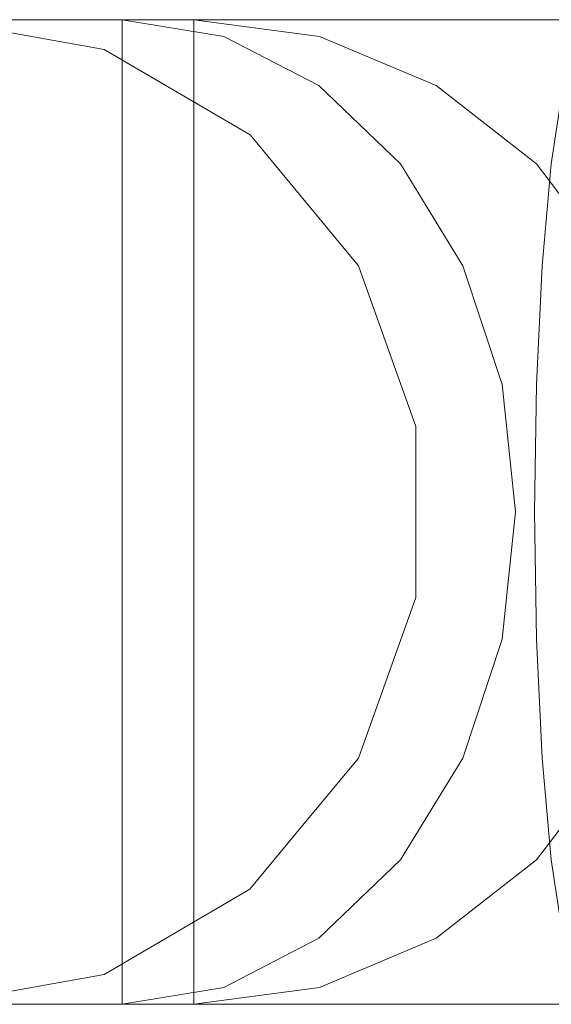
# Model space of a CAD drawing. Units: inches. Extents: x -16 to 15.8, y -26.6 to 26.6.
# Drawn here: x -4.6 to -3.6, y 24.6 to 26.6 of the extents above; entities that cross this region are included whole.
import ezdxf

# ---------------------------------------------------------------- set-up
doc = ezdxf.new("R2010")
doc.units = ezdxf.units.IN
doc.header["$MEASUREMENT"] = 0
doc.layers.add('SEAT-SEATFABRIC', color=5, linetype='Continuous', lineweight=9)

msp = doc.modelspace()

# ---------------------------------------------------------------- linework, layer by layer
at = {"layer": 'SEAT-SEATFABRIC'}
for points, invisible_edges in [([(-3.5142, 26.542, 45.9223), (-10.5566, 26.5755, 44.8933), (-10.5844, 26.542, 45.1466)], 13), ([(-3.5142, 26.542, 45.9223), (-3.4843, 26.5755, 45.6693), (-10.5566, 26.5755, 44.8933)], 12), ([(-9.9628, 26.5755, 44.9585), (-10.5512, 24.607, 44.8939), (-3.4843, 24.607, 45.6693)], 13), ([(-3.4843, 24.607, 45.6693), (-3.4843, 26.5755, 45.6693), (-9.9628, 26.5755, 44.9585)], 12), ([(-4.6296, 26.5755, 25.7931), (-9.9628, 26.5755, 44.9585), (-4.4249, 26.5755, 26.1326)], 3), ([(-9.9628, 26.5755, 44.9585), (-0.3822, 26.5755, 42.8552), (-0.7283, 26.5755, 31.6388), (-1.1204, 26.5755, 30.5386)], 13), ([(-0.3822, 26.5755, 42.8552), (-9.9628, 26.5755, 44.9585), (-3.4843, 26.5755, 45.6693)], 13), ([(-1.1204, 26.5755, 30.5386), (-4.4249, 26.5755, 26.1326), (-9.9628, 26.5755, 44.9585)], 14), ([(14.8467, 26.5755, 18.0952), (-5.936, 26.4225, 16.0107), (-4.7559, 26.5755, 17.4106)], 1), ([(-5.936, 26.4225, 16.0107), (14.8467, 26.5755, 18.0952), (14.9018, 26.3676, 16.5167)], 13), ([(-4.9513, 26.5755, 17.1788), (-2.4812, 24.607, 20.1092), (-5.4456, 24.607, 16.5924)], 13), ([(-4.7559, 26.5755, 17.4106), (-5.2691, 24.607, 16.8018), (-2.4947, 24.607, 20.0932)], 13), ([(-4.9513, 26.5755, 17.1788), (-2.4812, 26.5755, 20.1092), (-2.4812, 24.607, 20.1092)], 12), ([(-4.9513, 26.5755, 17.1788), (-4.281, 26.5755, 21.731), (-4.1589, 26.5755, 21.3144)], 13), ([(-4.281, 26.5755, 21.731), (-4.9513, 26.5755, 17.1788), (-4.7923, 26.5755, 24.6309)], 3), ([(-4.9513, 26.5755, 17.1788), (-4.1589, 26.5755, 21.3144), (-3.9486, 26.5755, 20.9348)], 13), ([(-2.9081, 26.5755, 20.1873), (-2.4812, 26.5755, 20.1092), (-4.9513, 26.5755, 17.1788)], 12), ([(-3.3076, 26.5755, 20.3572), (-2.9081, 26.5755, 20.1873), (-4.9513, 26.5755, 17.1788)], 14), ([(-3.9486, 26.5755, 20.9348), (-3.6601, 26.5755, 20.6104), (-4.9513, 26.5755, 17.1788)], 14), ([(-3.3076, 26.5755, 20.3572), (-4.9513, 26.5755, 17.1788), (-3.6601, 26.5755, 20.6104)], 3), ([(-4.5206, 26.5343, 25.1854), (-4.4605, 26.5162, 24.6875), (-4.8172, 26.5755, 25.0267)], 15), ([(-4.8172, 26.5755, 25.0267), (-4.4605, 26.5162, 24.6875), (-4.7923, 26.5755, 24.6309)], 1), ([(-4.5206, 26.5343, 25.1854), (-4.8172, 26.5755, 25.0267), (-4.7622, 26.5755, 25.4195)], 13), ([(-4.7923, 26.5755, 24.6309), (-4.4605, 26.5162, 24.6875), (-4.0301, 26.542, 21.7752)], 14), ([(-4.7923, 26.5755, 24.6309), (-4.0301, 26.542, 21.7752), (-4.281, 26.5755, 21.731)], 1), ([(-4.7622, 26.5755, 25.4195), (-4.6296, 26.5755, 25.7932), (-4.5324, 26.5582, 25.5484)], 14), ([(-4.5206, 26.5343, 25.1854), (-4.7622, 26.5755, 25.4195), (-4.5324, 26.5582, 25.5484)], 15), ([(-4.7622, 24.607, 25.4195), (-4.6296, 24.607, 25.7932), (-4.6296, 26.5755, 25.7932), (-4.7622, 26.5755, 25.4195)], 10), ([(-2.4947, 24.607, 20.0932), (-2.4947, 26.5755, 20.0932), (-4.7559, 26.5755, 17.4106)], 12), ([(14.8467, 26.5755, 18.0952), (-4.7559, 26.5755, 17.4106), (-2.4947, 26.5755, 20.0932), (13.15, 26.5755, 20.6395)], 8), ([(-4.4249, 24.607, 26.1326), (-4.6296, 24.607, 25.7931), (-4.6296, 26.5755, 25.7931), (-4.4249, 26.5755, 26.1326)], 2), ([(-4.2211, 26.542, 25.9798), (-4.6296, 26.5755, 25.7932), (-4.4249, 26.5755, 26.1326)], 1), ([(-4.2211, 26.542, 25.9798), (-4.5324, 26.5582, 25.5484), (-4.6296, 26.5755, 25.7932)], 15), ([(-4.6296, 24.607, 25.7932), (-4.4249, 24.607, 26.1326), (-4.4249, 26.5755, 26.1326), (-4.6296, 26.5755, 25.7932)], 8), ([(-1.1204, 26.5755, 30.5386), (-4.2211, 26.542, 25.9798), (-4.4249, 26.5755, 26.1326)], 1), ([(-4.281, 24.607, 21.731), (-4.1589, 24.607, 21.3144), (-4.1589, 26.5755, 21.3144), (-4.281, 26.5755, 21.731)], 2), ([(-4.0929, 26.5755, 21.2805), (-4.281, 26.5755, 21.731), (-4.0301, 26.542, 21.7752)], 12), ([(-4.1189, 24.607, 21.3427), (-4.281, 26.5755, 21.731), (-4.1148, 26.5755, 21.3329)], 13), ([(-4.1189, 24.607, 21.3427), (-4.281, 24.607, 21.731), (-4.281, 26.5755, 21.731)], 12), ([(-4.2211, 26.542, 25.9798), (-1.1204, 26.5755, 30.5386), (-0.9166, 26.542, 30.3858)], 13), ([(-4.1589, 24.607, 21.3144), (-3.9486, 24.607, 20.9348), (-3.9486, 26.5755, 20.9348), (-4.1589, 26.5755, 21.3144)], 10), ([(-4.1148, 26.5755, 21.3329), (-3.9486, 24.607, 20.9348), (-4.1189, 24.607, 21.3427)], 13), ([(-3.9486, 24.607, 20.9348), (-4.1148, 26.5755, 21.3329), (-3.9486, 26.5755, 20.9348)], 13), ([(-3.8961, 26.5275, 21.475), (-4.0929, 26.5755, 21.2805), (-4.0301, 26.542, 21.7752)], 15), ([(-4.0929, 26.5755, 21.2805), (-3.8925, 26.5586, 21.1843), (-3.9486, 26.5755, 20.9348)], 3), ([(-4.0929, 26.5755, 21.2805), (-3.8961, 26.5275, 21.475), (-3.8925, 26.5586, 21.1843)], 15), ([(-3.6601, 26.5755, 20.6104), (-3.9486, 26.5755, 20.9348), (-3.9486, 24.607, 20.9348), (-3.6601, 24.607, 20.6104)], 10), ([(-3.5001, 26.546, 20.788), (-3.3076, 26.5755, 20.3572), (-3.6281, 26.5755, 20.646), (-3.9486, 26.5755, 20.9348)], 9), ([(-3.8925, 26.5586, 21.1843), (-3.5001, 26.546, 20.788), (-3.9486, 26.5755, 20.9348)], 15), ([(-3.6281, 24.607, 20.646), (-3.9486, 24.607, 20.9348), (-3.9486, 26.5755, 20.9348), (-3.6281, 26.5755, 20.646)], 10), ([(-3.3076, 26.5755, 20.3572), (-3.6601, 26.5755, 20.6104), (-3.6601, 24.607, 20.6104), (-3.3076, 24.607, 20.3572)], 10), ([(-3.6281, 24.607, 20.646), (-3.6281, 26.5755, 20.646), (-3.3076, 26.5755, 20.3572), (-3.3076, 24.607, 20.3572)], 5), ([(-10.6103, 26.4436, 45.3825), (-3.5421, 26.4436, 46.158), (-10.5844, 26.542, 45.1466)], 3), ([(-3.5421, 26.4436, 46.158), (-3.5142, 26.542, 45.9223), (-10.5844, 26.542, 45.1466)], 14), ([(-4.5206, 26.5343, 25.1854), (-4.5324, 26.5582, 25.5484), (-4.3176, 26.5006, 25.5683)], 15), ([(-4.5324, 26.5582, 25.5484), (-4.2211, 26.542, 25.9798), (-4.3176, 26.5006, 25.5683)], 15), ([(-3.7963, 26.4436, 21.8164), (-4.0301, 26.542, 21.7752), (-4.4605, 26.5162, 24.6875)], 14), ([(-4.3176, 26.5006, 25.5683), (-4.2211, 26.542, 25.9798), (-4.0312, 26.4436, 25.8374)], 13), ([(-0.9166, 26.542, 30.3858), (-4.0312, 26.4436, 25.8374), (-4.2211, 26.542, 25.9798)], 13), ([(-0.7267, 26.4436, 30.2434), (-4.0312, 26.4436, 25.8374), (-0.9166, 26.542, 30.3858)], 3), ([(-3.7963, 26.4436, 21.8164), (-3.8961, 26.5275, 21.475), (-4.0301, 26.542, 21.7752)], 3), ([(-3.8925, 26.5586, 21.1843), (-3.8961, 26.5275, 21.475), (-3.699, 26.5006, 21.24)], 15), ([(-3.5001, 26.546, 20.788), (-3.8925, 26.5586, 21.1843), (-3.699, 26.5006, 21.24)], 15), ([(-3.699, 26.5006, 21.24), (-3.4196, 26.4633, 21.0117), (-3.5001, 26.546, 20.788)], 15), ([(-4.3407, 26.4711, 25.2843), (-4.5206, 26.5343, 25.1854), (-4.3176, 26.5006, 25.5683)], 15), ([(-4.3265, 26.444, 24.9928), (-4.4605, 26.5162, 24.6875), (-4.5206, 26.5343, 25.1854)], 15), ([(-4.3407, 26.4711, 25.2843), (-4.3265, 26.444, 24.9928), (-4.5206, 26.5343, 25.1854)], 15), ([(-3.7963, 26.4436, 21.8164), (-3.5958, 26.3721, 21.5213), (-3.8961, 26.5275, 21.475)], 15), ([(-3.8961, 26.5275, 21.475), (-3.5958, 26.3721, 21.5213), (-3.699, 26.5006, 21.24)], 15), ([(-4.4605, 26.5162, 24.6875), (-4.3265, 26.444, 24.9928), (-4.3145, 26.4306, 24.7125)], 3), ([(-3.7963, 26.4436, 21.8164), (-4.4605, 26.5162, 24.6875), (-4.3145, 26.4306, 24.7125)], 13), ([(-4.3176, 26.5006, 25.5683), (-4.1766, 26.3721, 25.2912), (-4.3407, 26.4711, 25.2843)], 15), ([(-4.3176, 26.5006, 25.5683), (-4.0312, 26.4436, 25.8374), (-4.0716, 26.3721, 25.5703)], 15), ([(-4.3176, 26.5006, 25.5683), (-4.0716, 26.3721, 25.5703), (-4.1766, 26.3721, 25.2912)], 15), ([(-3.3794, 26.3299, 21.2593), (-3.699, 26.5006, 21.24), (-3.5958, 26.3721, 21.5213)], 15), ([(-3.3794, 26.3299, 21.2593), (-3.4196, 26.4633, 21.0117), (-3.699, 26.5006, 21.24)], 15), ([(-4.3265, 26.444, 24.9928), (-4.3407, 26.4711, 25.2843), (-4.1766, 26.3721, 25.2912)], 15), ([(-10.6103, 26.4436, 45.3825), (-10.6325, 26.2872, 45.5851), (-3.5661, 26.2872, 46.3605)], 14), ([(-3.5421, 26.4436, 46.158), (-10.6103, 26.4436, 45.3825), (-3.5661, 26.2872, 46.3605)], 3), ([(-4.3265, 26.444, 24.9928), (-4.1747, 26.3383, 25.042), (-4.1685, 26.3451, 24.7374)], 15), ([(-4.3265, 26.444, 24.9928), (-4.1685, 26.3451, 24.7374), (-4.3145, 26.4306, 24.7125)], 13), ([(-4.1747, 26.3383, 25.042), (-4.3265, 26.444, 24.9928), (-4.1766, 26.3721, 25.2912)], 15), ([(-4.1685, 26.3451, 24.7374), (-3.7963, 26.4436, 21.8164), (-4.3145, 26.4306, 24.7125)], 3), ([(-3.7963, 26.4436, 21.8164), (-4.1685, 26.3451, 24.7374), (-3.5956, 26.2872, 21.8518)], 3), ([(-4.0716, 26.3721, 25.5703), (-4.0312, 26.4436, 25.8374), (-3.8681, 26.2872, 25.715)], 13), ([(-0.7267, 26.4436, 30.2434), (-3.8681, 26.2872, 25.715), (-4.0312, 26.4436, 25.8374)], 13), ([(-0.7267, 26.4436, 30.2434), (-0.5636, 26.2872, 30.1211), (-3.8681, 26.2872, 25.715)], 14), ([(-3.7963, 26.4436, 21.8164), (-3.5956, 26.2872, 21.8518), (-3.5958, 26.3721, 21.5213)], 14), ([(14.9018, 26.3676, 16.5167), (-7.0568, 25.9712, 14.681), (-5.936, 26.4225, 16.0107)], 13), ([(14.9532, 25.7579, 15.0458), (-7.0568, 25.9712, 14.681), (14.9018, 26.3676, 16.5167)], 3), ([(-4.1766, 26.3721, 25.2912), (-3.9523, 26.1904, 25.3939), (-4.0438, 26.2045, 25.0603)], 15), ([(-4.1766, 26.3721, 25.2912), (-4.0716, 26.3721, 25.5703), (-3.9523, 26.1904, 25.3939)], 15), ([(-4.1766, 26.3721, 25.2912), (-4.0438, 26.2045, 25.0603), (-4.1747, 26.3383, 25.042)], 15), ([(-3.9523, 26.1904, 25.3939), (-4.0716, 26.3721, 25.5703), (-3.8681, 26.2872, 25.715)], 15), ([(-3.3794, 26.3299, 21.2593), (-3.5958, 26.3721, 21.5213), (-3.3886, 26.1904, 21.5107)], 15), ([(-3.5958, 26.3721, 21.5213), (-3.5956, 26.2872, 21.8518), (-3.3886, 26.1904, 21.5107)], 15), ([(-4.1685, 26.3451, 24.7374), (-4.1747, 26.3383, 25.042), (-4.0438, 26.2045, 25.0603)], 15), ([(-4.1685, 26.3451, 24.7374), (-4.0438, 26.2045, 25.0603), (-3.9521, 26.0834, 24.7743)], 3), ([(-4.1685, 26.3451, 24.7374), (-3.9521, 26.0834, 24.7743), (-3.5956, 26.2872, 21.8518)], 14), ([(-3.5845, 26.0834, 46.5158), (-10.6325, 26.2872, 45.5851), (-10.6496, 26.0834, 45.7406)], 13), ([(-3.5845, 26.0834, 46.5158), (-3.5661, 26.2872, 46.3605), (-10.6325, 26.2872, 45.5851)], 14), ([(-3.8681, 26.2872, 25.715), (-3.743, 26.0834, 25.6212), (-3.9523, 26.1904, 25.3939)], 14), ([(-3.9521, 26.0834, 24.7743), (-3.4415, 26.0834, 21.879), (-3.5956, 26.2872, 21.8518)], 13), ([(-0.5636, 26.2872, 30.1211), (-3.743, 26.0834, 25.6212), (-3.8681, 26.2872, 25.715)], 13), ([(-3.743, 26.0834, 25.6212), (-0.5636, 26.2872, 30.1211), (-0.4385, 26.0834, 30.0272)], 13), ([(-3.5956, 26.2872, 21.8518), (-3.4415, 26.0834, 21.879), (-3.3886, 26.1904, 21.5107)], 14), ([(-2.6935, 26.1684, 46.4608), (-3.5661, 26.2872, 46.3605), (-3.5845, 26.0834, 46.5158)], 13), ([(-3.9395, 26.0366, 25.0056), (-4.0438, 26.2045, 25.0603), (-3.8784, 25.9679, 25.2054)], 15), ([(-3.8784, 25.9679, 25.2054), (-4.0438, 26.2045, 25.0603), (-3.9523, 26.1904, 25.3939)], 15), ([(-3.9521, 26.0834, 24.7743), (-4.0438, 26.2045, 25.0603), (-3.9395, 26.0366, 25.0056)], 15), ([(-3.7972, 25.9679, 25.4256), (-3.9523, 26.1904, 25.3939), (-3.743, 26.0834, 25.6212)], 15), ([(-3.9523, 26.1904, 25.3939), (-3.7972, 25.9679, 25.4256), (-3.8784, 25.9679, 25.2054)], 15), ([(-2.7792, 25.9538, 46.5888), (-2.6935, 26.1684, 46.4608), (-3.5845, 26.0834, 46.5158)], 15), ([(-3.596, 25.846, 46.6134), (-10.6496, 26.0834, 45.7406), (-10.6603, 25.846, 45.8384)], 13), ([(-3.596, 25.846, 46.6134), (-3.5845, 26.0834, 46.5158), (-10.6496, 26.0834, 45.7406)], 14), ([(-3.9521, 26.0834, 24.7743), (-3.9395, 26.0366, 25.0056), (-3.8944, 25.9227, 24.7842)], 3), ([(-3.4415, 26.0834, 21.879), (-3.9521, 26.0834, 24.7743), (-3.8944, 25.9227, 24.7842)], 13), ([(-3.4415, 26.0834, 21.879), (-3.8944, 25.9227, 24.7842), (-3.3447, 25.846, 21.8961)], 3), ([(-3.6643, 25.846, 25.5622), (-3.7972, 25.9679, 25.4256), (-3.743, 26.0834, 25.6212)], 3), ([(-3.6643, 25.846, 25.5622), (-3.743, 26.0834, 25.6212), (-0.4385, 26.0834, 30.0272)], 14), ([(-3.6643, 25.846, 25.5622), (-0.4385, 26.0834, 30.0272), (-0.3598, 25.846, 29.9682)], 13), ([(-3.5845, 26.0834, 46.5158), (-3.596, 25.846, 46.6134), (-2.7792, 25.9538, 46.5888)], 14), ([(-3.9395, 26.0366, 25.0056), (-3.8784, 25.9679, 25.2054), (-3.8666, 25.8465, 25.0059)], 15), ([(-3.8944, 25.9227, 24.7842), (-3.9395, 26.0366, 25.0056), (-3.8666, 25.8465, 25.0059)], 15), ([(14.9532, 25.7579, 15.0458), (-8.0624, 25.2442, 13.4881), (-7.0568, 25.9712, 14.681)], 13), ([(-3.7724, 25.7197, 25.3186), (-3.8784, 25.9679, 25.2054), (-3.7972, 25.9679, 25.4256)], 15), ([(-3.7724, 25.7197, 25.3186), (-3.8666, 25.8465, 25.0059), (-3.8784, 25.9679, 25.2054)], 15), ([(-3.7724, 25.7197, 25.3186), (-3.7972, 25.9679, 25.4256), (-3.6643, 25.846, 25.5622)], 15), ([(-3.596, 25.846, 46.6134), (-2.3787, 25.7121, 46.5902), (-2.7792, 25.9538, 46.5888)], 15), ([(-3.8944, 25.9227, 24.7842), (-3.8666, 25.8465, 25.0059), (-3.8368, 25.762, 24.794)], 3), ([(-3.8368, 25.762, 24.794), (-3.3447, 25.846, 21.8961), (-3.8944, 25.9227, 24.7842)], 3), ([(-10.6603, 25.846, 45.8384), (-10.664, 25.5912, 45.8717), (-3.6, 25.5912, 46.6468)], 14), ([(-3.6, 25.5912, 46.6468), (-3.596, 25.846, 46.6134), (-10.6603, 25.846, 45.8384)], 14), ([(-3.8666, 25.8465, 25.0059), (-3.7724, 25.7197, 25.3186), (-3.8281, 25.5545, 25.0685)], 15), ([(-3.8281, 25.5545, 25.0685), (-3.8368, 25.762, 24.794), (-3.8666, 25.8465, 25.0059)], 15), ([(-3.8368, 25.762, 24.794), (-3.3117, 25.5912, 21.9019), (-3.3447, 25.846, 21.8961)], 13), ([(-3.7724, 25.7197, 25.3186), (-3.6643, 25.846, 25.5622), (-3.6375, 25.5912, 25.5421)], 13), ([(-0.3598, 25.846, 29.9682), (-3.6375, 25.5912, 25.5421), (-3.6643, 25.846, 25.5622)], 13), ([(-0.3598, 25.846, 29.9682), (-0.333, 25.5912, 29.9481), (-3.6375, 25.5912, 25.5421)], 14), ([(-3.596, 25.846, 46.6134), (-3.6, 25.5912, 46.6467), (-2.8589, 25.5628, 46.6648)], 14), ([(-3.596, 25.846, 46.6134), (-2.8589, 25.5628, 46.6648), (-2.3787, 25.7121, 46.5902)], 15), ([(14.9973, 24.7882, 13.7828), (-8.0624, 25.2442, 13.4881), (14.9532, 25.7579, 15.0458)], 3), ([(-3.8368, 25.762, 24.794), (-3.8281, 25.5545, 25.0685), (-3.8368, 25.4203, 24.794)], 3), ([(-3.8368, 25.4203, 24.794), (-3.3117, 25.5912, 21.9019), (-3.8368, 25.762, 24.794)], 3), ([(-3.7589, 25.4628, 25.3509), (-3.8281, 25.5545, 25.0685), (-3.7724, 25.7197, 25.3186)], 15), ([(-3.7589, 25.4628, 25.3509), (-3.7724, 25.7197, 25.3186), (-3.6375, 25.5912, 25.5421)], 15), ([(-10.6603, 25.3365, 45.8384), (-3.6, 25.5912, 46.6468), (-10.664, 25.5912, 45.8717)], 3), ([(-3.596, 25.3365, 46.6134), (-3.6, 25.5912, 46.6468), (-10.6603, 25.3365, 45.8384)], 14), ([(-3.3447, 25.3365, 21.8961), (-3.3117, 25.5912, 21.9019), (-3.8368, 25.4203, 24.794)], 14), ([(-3.7589, 25.4628, 25.3509), (-3.6375, 25.5912, 25.5421), (-3.6643, 25.3365, 25.5622)], 13), ([(-0.3598, 25.3365, 29.9682), (-3.6643, 25.3365, 25.5622), (-0.333, 25.5912, 29.9481)], 3), ([(-0.333, 25.5912, 29.9481), (-3.6643, 25.3365, 25.5622), (-3.6375, 25.5912, 25.5421)], 13), ([(-3.596, 25.3365, 46.6134), (-2.8589, 25.5628, 46.6648), (-3.6, 25.5912, 46.6467)], 3), ([(-2.8589, 25.5628, 46.6648), (-3.596, 25.3365, 46.6134), (-2.714, 25.2298, 46.5823)], 15), ([(-3.8368, 25.4203, 24.794), (-3.8281, 25.5545, 25.0685), (-3.8666, 25.3358, 25.0058)], 15), ([(-3.8281, 25.5545, 25.0685), (-3.8265, 25.395, 25.1855), (-3.8666, 25.3358, 25.0058)], 15), ([(-3.8265, 25.395, 25.1855), (-3.8281, 25.5545, 25.0685), (-3.7589, 25.4628, 25.3509)], 15), ([(-3.7972, 25.2146, 25.4256), (-3.8265, 25.395, 25.1855), (-3.7589, 25.4628, 25.3509)], 15), ([(-3.7972, 25.2146, 25.4256), (-3.7589, 25.4628, 25.3509), (-3.6643, 25.3365, 25.5622)], 15), ([(-3.8666, 25.3358, 25.0058), (-3.8945, 25.2596, 24.7842), (-3.8368, 25.4203, 24.794)], 13), ([(-3.3447, 25.3365, 21.8961), (-3.8368, 25.4203, 24.794), (-3.8945, 25.2596, 24.7842)], 13), ([(-3.8666, 25.3358, 25.0058), (-3.8265, 25.395, 25.1855), (-3.8784, 25.2146, 25.2054)], 15), ([(-3.7972, 25.2146, 25.4256), (-3.8784, 25.2146, 25.2054), (-3.8265, 25.395, 25.1855)], 15), ([(-3.596, 25.3365, 46.6134), (-10.6603, 25.3365, 45.8384), (-10.6496, 25.0991, 45.7406)], 13), ([(-10.6496, 25.0991, 45.7406), (-3.5845, 25.0991, 46.5158), (-3.596, 25.3365, 46.6134)], 13), ([(-3.8945, 25.2596, 24.7842), (-3.8666, 25.3358, 25.0058), (-3.9396, 25.1458, 25.0057)], 15), ([(-3.8666, 25.3358, 25.0058), (-3.8784, 25.2146, 25.2054), (-3.9396, 25.1458, 25.0057)], 15), ([(-3.8945, 25.2596, 24.7842), (-3.4415, 25.0991, 21.879), (-3.3447, 25.3365, 21.8961)], 13), ([(-3.743, 25.0991, 25.6212), (-3.7972, 25.2146, 25.4256), (-3.6643, 25.3365, 25.5622)], 3), ([(-3.743, 25.0991, 25.6212), (-0.3598, 25.3365, 29.9682), (-0.4385, 25.0991, 30.0272)], 13), ([(-0.3598, 25.3365, 29.9682), (-3.743, 25.0991, 25.6212), (-3.6643, 25.3365, 25.5622)], 13), ([(-3.596, 25.3365, 46.6134), (-3.5845, 25.0991, 46.5158), (-2.714, 25.2298, 46.5823)], 14), ([(-8.0624, 25.2442, 13.4881), (14.9973, 24.7882, 13.7828), (-8.9021, 24.2779, 12.4919)], 3), ([(-3.8945, 25.2596, 24.7842), (-3.9396, 25.1458, 25.0057), (-3.9521, 25.099, 24.7743)], 3), ([(-3.8945, 25.2596, 24.7842), (-3.9521, 25.099, 24.7743), (-3.4415, 25.0991, 21.879)], 14), ([(-2.714, 25.2298, 46.5823), (-3.5845, 25.0991, 46.5158), (-2.9055, 25.0661, 46.5163)], 15), ([(-3.9523, 24.9921, 25.3939), (-4.0438, 24.9779, 25.0604), (-3.8784, 25.2146, 25.2054)], 15), ([(-4.0438, 24.9779, 25.0604), (-3.9396, 25.1458, 25.0057), (-3.8784, 25.2146, 25.2054)], 15), ([(-3.7972, 25.2146, 25.4256), (-3.9523, 24.9921, 25.3939), (-3.8784, 25.2146, 25.2054)], 15), ([(-3.9523, 24.9921, 25.3939), (-3.7972, 25.2146, 25.4256), (-3.743, 25.0991, 25.6212)], 15), ([(-3.9396, 25.1458, 25.0057), (-4.0438, 24.9779, 25.0604), (-3.9521, 25.099, 24.7743)], 15), ([(-10.6325, 24.8953, 45.5851), (-3.5845, 25.0991, 46.5158), (-10.6496, 25.0991, 45.7406)], 3), ([(-3.5845, 25.0991, 46.5158), (-10.6325, 24.8953, 45.5851), (-3.5661, 24.8953, 46.3605)], 3), ([(-3.4415, 25.0991, 21.879), (-4.0605, 24.9681, 24.7558), (-3.5956, 24.8953, 21.8518)], 3), ([(-3.4415, 25.0991, 21.879), (-3.9521, 25.099, 24.7743), (-4.0605, 24.9681, 24.7558)], 13), ([(-4.0605, 24.968, 24.7558), (-3.9521, 25.099, 24.7743), (-4.0438, 24.9779, 25.0604)], 14), ([(-3.743, 25.0991, 25.6212), (-3.8681, 24.8953, 25.715), (-3.9523, 24.9921, 25.3939)], 14), ([(-0.5636, 24.8953, 30.1211), (-3.8681, 24.8953, 25.715), (-0.4385, 25.0991, 30.0272)], 3), ([(-0.4385, 25.0991, 30.0272), (-3.8681, 24.8953, 25.715), (-3.743, 25.0991, 25.6212)], 13), ([(-3.4415, 25.0991, 21.879), (-3.5956, 24.8953, 21.8518), (-3.4295, 24.9921, 21.5945)], 14), ([(-3.5845, 25.0991, 46.5158), (-3.5661, 24.8953, 46.3605), (-2.9055, 25.0661, 46.5163)], 14), ([(-4.0438, 24.9779, 25.0604), (-3.9523, 24.9921, 25.3939), (-4.1766, 24.8104, 25.2913)], 15), ([(-3.9523, 24.9921, 25.3939), (-4.0716, 24.8104, 25.5704), (-4.1766, 24.8104, 25.2913)], 15), ([(-4.0716, 24.8104, 25.5704), (-3.9523, 24.9921, 25.3939), (-3.8681, 24.8953, 25.715)], 15), ([(-3.6027, 24.8104, 21.5375), (-3.4295, 24.9921, 21.5945), (-3.5956, 24.8953, 21.8518)], 15), ([(-3.6027, 24.8104, 21.5375), (-3.3898, 24.8104, 21.1908), (-3.4295, 24.9921, 21.5945)], 15), ([(-4.1766, 24.8104, 25.2913), (-4.1726, 24.8481, 24.9922), (-4.0438, 24.9779, 25.0604)], 15), ([(-4.1726, 24.8481, 24.9922), (-4.0605, 24.968, 24.7558), (-4.0438, 24.9779, 25.0604)], 15), ([(-4.0605, 24.968, 24.7558), (-4.1726, 24.8481, 24.9922), (-4.1689, 24.8371, 24.7373)], 3), ([(-4.0605, 24.9681, 24.7558), (-4.1689, 24.8371, 24.7373), (-3.5956, 24.8953, 21.8518)], 14), ([(-10.6325, 24.8953, 45.5851), (-10.6103, 24.7389, 45.3825), (-3.5661, 24.8953, 46.3605)], 14), ([(-10.6103, 24.7389, 45.3825), (-3.5421, 24.7389, 46.158), (-3.5661, 24.8953, 46.3605)], 13), ([(-3.7963, 24.7389, 21.8164), (-3.5956, 24.8953, 21.8518), (-4.1689, 24.8371, 24.7373)], 14), ([(-3.8681, 24.8953, 25.715), (-4.0312, 24.7389, 25.8374), (-4.0716, 24.8104, 25.5704)], 14), ([(-0.5636, 24.8953, 30.1211), (-0.7267, 24.7389, 30.2434), (-4.0312, 24.7389, 25.8374)], 14), ([(-0.5636, 24.8953, 30.1211), (-4.0312, 24.7389, 25.8374), (-3.8681, 24.8953, 25.715)], 13), ([(-3.5956, 24.8953, 21.8518), (-3.7963, 24.7389, 21.8164), (-3.6027, 24.8104, 21.5375)], 14), ([(-4.1766, 24.8104, 25.2913), (-4.3267, 24.7384, 24.9927), (-4.1726, 24.8481, 24.9922)], 15), ([(-4.1726, 24.8481, 24.9922), (-4.3267, 24.7384, 24.9927), (-4.1689, 24.8371, 24.7373)], 15), ([(-4.3267, 24.7384, 24.9927), (-4.4605, 24.6663, 24.6875), (-4.1689, 24.8371, 24.7373)], 13), ([(-3.7963, 24.7389, 21.8164), (-4.1689, 24.8371, 24.7373), (-4.4605, 24.6663, 24.6875)], 13), ([(-4.3407, 24.7114, 25.2843), (-4.3267, 24.7384, 24.9927), (-4.1766, 24.8104, 25.2913)], 15), ([(-4.1766, 24.8104, 25.2913), (-4.3176, 24.6819, 25.5683), (-4.3407, 24.7114, 25.2843)], 15), ([(-4.0716, 24.8104, 25.5704), (-4.3176, 24.6819, 25.5683), (-4.1766, 24.8104, 25.2913)], 15), ([(-4.3176, 24.6819, 25.5683), (-4.0716, 24.8104, 25.5704), (-4.0312, 24.7389, 25.8374)], 15), ([(-3.7963, 24.7389, 21.8164), (-3.7498, 24.6819, 21.3291), (-3.6027, 24.8104, 21.5375)], 15), ([(-3.3898, 24.8104, 21.1908), (-3.6027, 24.8104, 21.5375), (-3.7498, 24.6819, 21.3291)], 15), ([(-3.3898, 24.8104, 21.1908), (-3.7498, 24.6819, 21.3291), (-3.5372, 24.6973, 21.0748)], 15), ([(15.0311, 23.5243, 12.8136), (-8.9021, 24.2779, 12.4919), (14.9973, 24.7882, 13.7828)], 3), ([(-3.5421, 24.7389, 46.158), (-10.6103, 24.7389, 45.3825), (-10.5844, 24.6405, 45.1466)], 13), ([(-3.5421, 24.7389, 46.158), (-10.5844, 24.6405, 45.1466), (-3.5142, 24.6405, 45.9223)], 3), ([(-4.4605, 24.6663, 24.6875), (-4.3267, 24.7384, 24.9927), (-4.5206, 24.6482, 25.1854)], 15), ([(-4.3267, 24.7384, 24.9927), (-4.3407, 24.7114, 25.2843), (-4.5206, 24.6482, 25.1854)], 15), ([(-4.4605, 24.6663, 24.6875), (-4.0301, 24.6405, 21.7752), (-3.7963, 24.7389, 21.8164)], 13), ([(-4.2211, 24.6405, 25.9798), (-4.3176, 24.6819, 25.5683), (-4.0312, 24.7389, 25.8374)], 3), ([(-4.2211, 24.6405, 25.9798), (-0.7267, 24.7389, 30.2434), (-0.9166, 24.6405, 30.3858)], 13), ([(-4.2211, 24.6405, 25.9798), (-4.0312, 24.7389, 25.8374), (-0.7267, 24.7389, 30.2434)], 14), ([(-3.7498, 24.6819, 21.3291), (-3.7963, 24.7389, 21.8164), (-4.0301, 24.6405, 21.7752)], 13), ([(-4.3407, 24.7114, 25.2843), (-4.3176, 24.6819, 25.5683), (-4.5206, 24.6482, 25.1854)], 15), ([(-3.6524, 24.6308, 20.9077), (-3.5372, 24.6973, 21.0748), (-3.7498, 24.6819, 21.3291)], 15), ([(-3.5372, 24.6973, 21.0748), (-3.6524, 24.6308, 20.9077), (-3.3263, 24.6812, 20.8194)], 15), ([(-4.5206, 24.6482, 25.1854), (-4.3176, 24.6819, 25.5683), (-4.5324, 24.6242, 25.5484)], 15), ([(-4.2211, 24.6405, 25.9798), (-4.5324, 24.6242, 25.5484), (-4.3176, 24.6819, 25.5683)], 15), ([(-4.0301, 24.6405, 21.7752), (-3.8923, 24.624, 21.1846), (-3.7498, 24.6819, 21.3291)], 15), ([(-3.6524, 24.6308, 20.9077), (-3.7498, 24.6819, 21.3291), (-3.8923, 24.624, 21.1846)], 15), ([(-3.3263, 24.6812, 20.8194), (-3.6524, 24.6308, 20.9077), (-3.409, 24.6238, 20.6385)], 15), ([(-4.8172, 24.607, 25.0267), (-4.7923, 24.607, 24.6309), (-4.4605, 24.6663, 24.6875)], 12), ([(-4.4605, 24.6663, 24.6875), (-4.5206, 24.6482, 25.1854), (-4.8172, 24.607, 25.0267)], 15), ([(-4.0301, 24.6405, 21.7752), (-4.4605, 24.6663, 24.6875), (-4.7923, 24.607, 24.6309)], 13), ([(-3.5142, 24.6405, 45.9223), (-10.5844, 24.6405, 45.1466), (-10.5566, 24.607, 44.8933)], 13), ([(-10.5566, 24.607, 44.8933), (-3.4843, 24.607, 45.6693), (-3.5142, 24.6405, 45.9223)], 12), ([(-4.8172, 24.607, 25.0267), (-4.5206, 24.6482, 25.1854), (-4.7622, 24.607, 25.4195)], 3), ([(-4.7923, 24.607, 24.6309), (-4.281, 24.607, 21.731), (-4.0301, 24.6405, 21.7752)], 12), ([(-4.5206, 24.6482, 25.1854), (-4.5324, 24.6242, 25.5484), (-4.7622, 24.607, 25.4195)], 15), ([(-4.5324, 24.6242, 25.5484), (-4.2211, 24.6405, 25.9798), (-4.6296, 24.607, 25.7932)], 15), ([(-4.4249, 24.607, 26.1326), (-4.6296, 24.607, 25.7932), (-4.2211, 24.6405, 25.9798)], 2), ([(-4.4249, 24.607, 26.1326), (-0.9166, 24.6405, 30.3858), (-1.1204, 24.607, 30.5386)], 1), ([(-0.9166, 24.6405, 30.3858), (-4.4249, 24.607, 26.1326), (-4.2211, 24.6405, 25.9798)], 13), ([(-4.0301, 24.6405, 21.7752), (-4.281, 24.607, 21.731), (-4.0929, 24.607, 21.2805)], 12), ([(-4.0301, 24.6405, 21.7752), (-4.0929, 24.607, 21.2805), (-3.8923, 24.624, 21.1846)], 15), ([(-3.9486, 24.607, 20.9348), (-3.6524, 24.6308, 20.9077), (-3.8923, 24.624, 21.1846)], 15), ([(-3.6281, 24.607, 20.646), (-3.6524, 24.6308, 20.9077), (-3.9486, 24.607, 20.9348)], 3), ([(-3.6281, 24.607, 20.646), (-3.409, 24.6238, 20.6385), (-3.6524, 24.6308, 20.9077)], 15), ([(-4.6296, 24.607, 25.7932), (-4.7622, 24.607, 25.4195), (-4.5324, 24.6242, 25.5484)], 14), ([(-3.9486, 24.607, 20.9348), (-3.8923, 24.624, 21.1846), (-4.0929, 24.607, 21.2805)], 3), ([(-3.3076, 24.607, 20.3572), (-3.409, 24.6238, 20.6385), (-3.6281, 24.607, 20.646)], 3), ([(-4.6296, 24.607, 25.7931), (-4.4249, 24.607, 26.1326), (-10.5512, 24.607, 44.8939)], 14), ([(-0.3822, 24.607, 42.8552), (-3.4843, 24.607, 45.6693), (-10.5512, 24.607, 44.8939), (-0.7283, 24.607, 31.6388)], 5), ([(-1.1204, 24.607, 30.5386), (-0.7283, 24.607, 31.6388), (-10.5512, 24.607, 44.8939), (-4.4249, 24.607, 26.1326)], 7), ([(14.9082, 24.4527, 16.3339), (14.8673, 24.607, 17.505), (-6.1446, 24.4935, 15.7631)], 14), ([(-6.1446, 24.4935, 15.7631), (14.8673, 24.607, 17.505), (-5.2691, 24.607, 16.8018)], 1), ([(-2.9081, 24.607, 20.1873), (-3.3076, 24.607, 20.3572), (-5.4456, 24.607, 16.5924)], 14), ([(-2.4812, 24.607, 20.1092), (-2.9081, 24.607, 20.1873), (-5.4456, 24.607, 16.5924)], 2), ([(-3.3076, 24.607, 20.3572), (-3.6601, 24.607, 20.6104), (-5.4456, 24.607, 16.5924)], 14), ([(-5.4456, 24.607, 16.5924), (-3.9486, 24.607, 20.9348), (-4.1589, 24.607, 21.3144)], 13), ([(-3.9486, 24.607, 20.9348), (-5.4456, 24.607, 16.5924), (-3.6601, 24.607, 20.6104)], 3), ([(-5.4456, 24.607, 16.5924), (-4.1589, 24.607, 21.3144), (-4.281, 24.607, 21.731)], 13), ([(-4.281, 24.607, 21.731), (-4.7923, 24.607, 24.6309), (-5.4456, 24.607, 16.5924)], 14), ([(-2.4947, 24.607, 20.0932), (-5.2691, 24.607, 16.8018), (14.8673, 24.607, 17.505), (13.15, 24.607, 20.6395)], 4)]:
    msp.add_3dface(points, dxfattribs=dict(at, invisible_edges=invisible_edges))
for points in [[(-10.5566, 26.5755, 44.8933), (-3.4843, 26.5755, 45.6693), (-3.4843, 24.607, 45.6693), (-10.5566, 24.607, 44.8933)], [(-4.281, 24.607, 21.731), (-4.281, 26.5755, 21.731), (-4.7923, 26.5755, 24.6309), (-4.7923, 24.607, 24.6309)], [(-4.7923, 26.5755, 24.6309), (-4.281, 26.5755, 21.731), (-4.281, 24.607, 21.731), (-4.7923, 24.607, 24.6309)], [(-4.4249, 26.5755, 26.1326), (-1.1204, 26.5755, 30.5386), (-1.1204, 24.607, 30.5386), (-4.4249, 24.607, 26.1326)], [(-4.4249, 26.5755, 26.1326), (-4.4249, 24.607, 26.1326), (-1.1204, 24.607, 30.5386), (-1.1204, 26.5755, 30.5386)]]:
    msp.add_3dface(points, dxfattribs=at)

doc.saveas('drawing.dxf')
